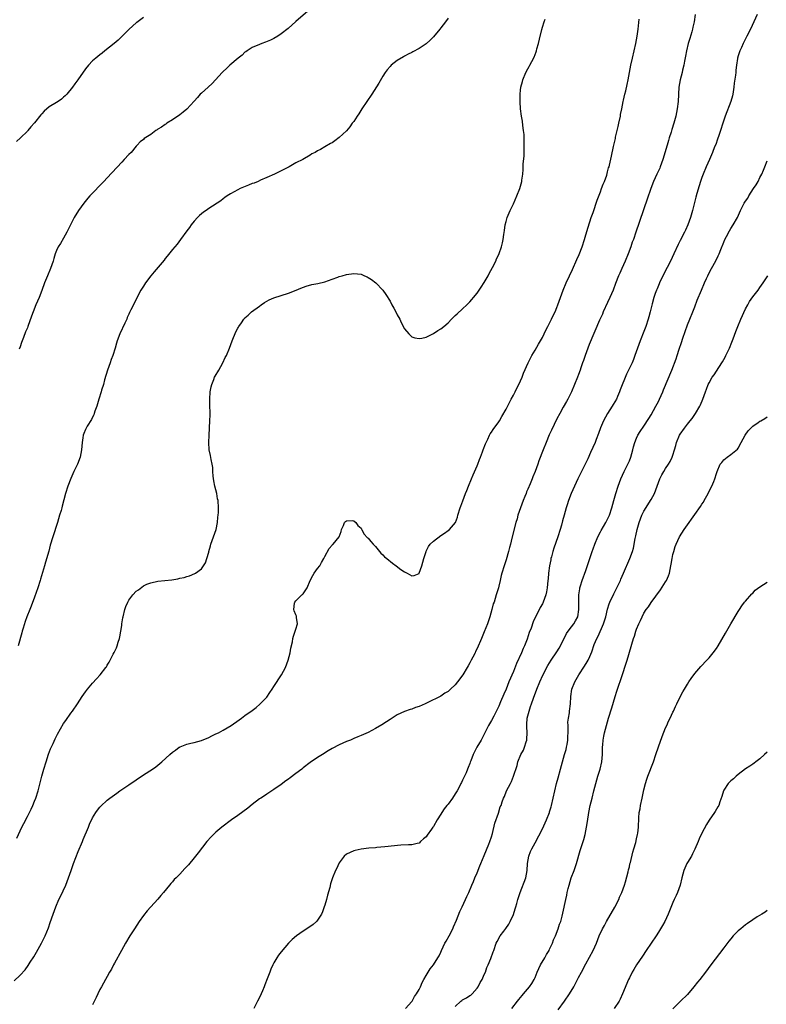
# Model space of a CAD drawing. Units: inches. Extents: x 2604000 to 2607000, y 1491000 to 1494000.
# Drawn here: x 2604415 to 2604621, y 1492580 to 1492852 of the extents above; entities that cross this region are included whole.
import ezdxf

# ---------------------------------------------------------------- set-up
doc = ezdxf.new("R2010")
doc.units = ezdxf.units.IN
doc.header["$MEASUREMENT"] = 0
doc.layers.add('LD26041491_10ft', color=101, linetype='Continuous')

msp = doc.modelspace()

# ---------------------------------------------------------------- linework, layer by layer
at = {"layer": 'LD26041491_10ft'}
for points, elevation in [([(2604495, 1492854.51), (2604491, 1492851.08), (2604488.87, 1492849.12), (2604487, 1492847.63), (2604486.08, 1492847), (2604485, 1492846.37), (2604484.07, 1492845.93), (2604482.66, 1492845.34), (2604481.67, 1492845), (2604481, 1492844.76), (2604479, 1492843.88), (2604477.59, 1492843), (2604477.26, 1492842.74), (2604477, 1492842.58), (2604476.19, 1492841.81), (2604475.16, 1492841), (2604472.82, 1492839), (2604471.86, 1492838.14), (2604471, 1492837.33), (2604470.68, 1492837), (2604468.89, 1492835), (2604467.98, 1492834.02), (2604466.86, 1492833), (2604465, 1492831.36), (2604464.64, 1492831), (2604463.87, 1492830.13), (2604463, 1492829.09), (2604461, 1492826.92), (2604459.94, 1492826.06), (2604459, 1492825.34), (2604457, 1492823.96), (2604455.47, 1492823), (2604455.19, 1492822.81), (2604455, 1492822.66), (2604453.97, 1492821.97), (2604453, 1492821.35), (2604452.77, 1492821.23), (2604452.43, 1492821), (2604451, 1492819.94), (2604449.22, 1492818.78), (2604449, 1492818.58), (2604448.11, 1492817.89), (2604447.29, 1492817), (2604447, 1492816.74), (2604445.63, 1492815), (2604445, 1492814.42), (2604443.72, 1492813), (2604443, 1492812.31), (2604439, 1492807.97), (2604438.08, 1492807), (2604434.22, 1492803), (2604433.65, 1492802.35), (2604432.52, 1492801), (2604431.13, 1492799), (2604429.93, 1492797), (2604429, 1492795.24), (2604427.92, 1492793), (2604427, 1492791.33), (2604426.1, 1492789.9), (2604425.46, 1492789), (2604425, 1492787.98), (2604424.62, 1492787), (2604424.26, 1492785.74), (2604424.09, 1492785), (2604423.38, 1492783), (2604422.53, 1492781), (2604421.74, 1492779), (2604421, 1492776.95), (2604420.23, 1492775), (2604419.37, 1492773), (2604418.58, 1492771), (2604418.18, 1492769.82), (2604417.14, 1492767), (2604417, 1492766.64), (2604416.49, 1492765.51), (2604415.93, 1492763.93), (2604415.4, 1492762.6), (2604415, 1492761.42), (2604414.75, 1492760.75)], 9770), ([(2604413.36, 1492586.64), (2604415, 1492588.18), (2604416.36, 1492589.64), (2604417.18, 1492590.82), (2604417.8, 1492591.8), (2604418.76, 1492593.24), (2604419.52, 1492594.48), (2604420.91, 1492597), (2604421.9, 1492599), (2604422.81, 1492601.19), (2604423.32, 1492602.68), (2604424.08, 1492605), (2604424.81, 1492607), (2604425.7, 1492609), (2604426.13, 1492609.87), (2604427.59, 1492613), (2604428.01, 1492613.99), (2604428.38, 1492615), (2604429.05, 1492617), (2604429.75, 1492619), (2604431, 1492622.24), (2604432.17, 1492625), (2604432.4, 1492625.6), (2604433.84, 1492629), (2604434.17, 1492629.83), (2604435, 1492631.56), (2604435.9, 1492633), (2604436.35, 1492633.65), (2604437, 1492634.48), (2604437.25, 1492634.75), (2604439, 1492636.4), (2604439.73, 1492637), (2604441.62, 1492638.38), (2604442.53, 1492639), (2604445, 1492640.62), (2604449, 1492643.38), (2604451.49, 1492645), (2604452.38, 1492645.62), (2604453, 1492646.09), (2604454.11, 1492647), (2604456.26, 1492649), (2604457, 1492649.66), (2604457.8, 1492650.2), (2604458.87, 1492651), (2604459, 1492651.08), (2604459.14, 1492651.14), (2604461, 1492651.82), (2604462.1, 1492652.1), (2604463, 1492652.29), (2604465, 1492652.86), (2604467, 1492653.72), (2604467.84, 1492654.16), (2604469, 1492654.67), (2604469.66, 1492655), (2604471, 1492655.71), (2604473.18, 1492657), (2604475.41, 1492658.59), (2604476.03, 1492659), (2604477, 1492659.72), (2604479, 1492661.16), (2604480.04, 1492661.96), (2604481.14, 1492662.86), (2604483, 1492664.86), (2604483.88, 1492666.12), (2604484.47, 1492667), (2604485, 1492667.74), (2604487.07, 1492671), (2604488.15, 1492673), (2604488.92, 1492675), (2604489.46, 1492677), (2604489.67, 1492678.33), (2604490.09, 1492680.09), (2604490.22, 1492681), (2604490.36, 1492681.64), (2604490.86, 1492683), (2604491, 1492683.54), (2604491.46, 1492685), (2604491.2, 1492686.8), (2604491.22, 1492687), (2604491.18, 1492687.18), (2604491, 1492687.47), (2604490.6, 1492688.6), (2604490.5, 1492689), (2604490.69, 1492690.69), (2604490.76, 1492691), (2604491, 1492691.36), (2604492.71, 1492693), (2604492.87, 1492693.13), (2604493, 1492693.29), (2604494.16, 1492695), (2604495.02, 1492697), (2604495.67, 1492698.33), (2604496.11, 1492699), (2604497, 1492700.27), (2604497.63, 1492701), (2604498.1, 1492701.9), (2604498.77, 1492703), (2604499, 1492703.59), (2604500.17, 1492705.83), (2604501, 1492706.75), (2604501.13, 1492706.87), (2604501.29, 1492707), (2604502.98, 1492709), (2604503.5, 1492710.5), (2604503.64, 1492711), (2604504.16, 1492712.16), (2604504.48, 1492713), (2604504.73, 1492713.27), (2604505, 1492713.41), (2604506.52, 1492713.48), (2604507, 1492713.45), (2604507.6, 1492713), (2604508.16, 1492712.16), (2604509, 1492711.38), (2604509.13, 1492711.13), (2604509.21, 1492711), (2604509.81, 1492709.81), (2604510.77, 1492708.77), (2604511, 1492708.62), (2604511.7, 1492707.7), (2604512.36, 1492707), (2604513, 1492706.34), (2604514.49, 1492704.49), (2604515, 1492704.03), (2604515.49, 1492703.49), (2604516.07, 1492703), (2604517.71, 1492701.71), (2604518.71, 1492701), (2604520.02, 1492700.02), (2604521, 1492699.35), (2604521.69, 1492699), (2604523, 1492698.27), (2604523.63, 1492698.37), (2604525, 1492698.95), (2604525.02, 1492698.98), (2604525.8, 1492701), (2604526, 1492702), (2604526.32, 1492703), (2604526.93, 1492705), (2604527, 1492705.1), (2604527.64, 1492706.36), (2604528.08, 1492707), (2604529, 1492707.85), (2604531, 1492709.38), (2604532, 1492710), (2604533, 1492710.73), (2604533.43, 1492711), (2604535.02, 1492713), (2604535.57, 1492714.43), (2604535.72, 1492715), (2604536.32, 1492717), (2604536.49, 1492717.51), (2604537.03, 1492718.97), (2604537.85, 1492721), (2604538.17, 1492721.83), (2604538.66, 1492723), (2604539.43, 1492725), (2604539.89, 1492726.11), (2604541, 1492728.57), (2604541.17, 1492729), (2604541.64, 1492730.36), (2604541.91, 1492731), (2604542.48, 1492732.48), (2604542.66, 1492733), (2604543.32, 1492734.68), (2604543.47, 1492735), (2604543.94, 1492735.94), (2604544.44, 1492737), (2604544.63, 1492737.37), (2604545, 1492737.87), (2604545.44, 1492738.56), (2604547, 1492740.7), (2604547.19, 1492741), (2604547.86, 1492742.14), (2604549, 1492744.22), (2604549.91, 1492746.09), (2604550.4, 1492747), (2604551, 1492748.06), (2604551.48, 1492749), (2604551.98, 1492750.02), (2604552.51, 1492751), (2604553, 1492752.05), (2604553.41, 1492753), (2604553.84, 1492754.16), (2604555.11, 1492757), (2604555.71, 1492758.29), (2604556.11, 1492759), (2604557, 1492760.48), (2604557.9, 1492762.1), (2604558.45, 1492763), (2604559, 1492763.98), (2604559.53, 1492765), (2604559.98, 1492766.02), (2604560.54, 1492767), (2604561.56, 1492769), (2604561.99, 1492770.01), (2604562.5, 1492771), (2604563, 1492772.23), (2604563.3, 1492773), (2604564.7, 1492777), (2604565.52, 1492779), (2604566.45, 1492781), (2604567.28, 1492782.72), (2604568.54, 1492785.46), (2604569.14, 1492786.86), (2604569.96, 1492789), (2604570.63, 1492791), (2604571, 1492792.23), (2604571.6, 1492794.4), (2604572.46, 1492797), (2604573, 1492798.46), (2604574.14, 1492801.86), (2604575, 1492804.08), (2604575.34, 1492805), (2604575.74, 1492806.26), (2604576.1, 1492807), (2604576.75, 1492808.75), (2604577, 1492809.61), (2604577.28, 1492810.72), (2604577.38, 1492811), (2604577.51, 1492811.51), (2604578.06, 1492813.94), (2604578.65, 1492816.65), (2604579.16, 1492818.84), (2604579.2, 1492819.2), (2604579.61, 1492821), (2604579.89, 1492822.11), (2604580.07, 1492823), (2604580.52, 1492825), (2604580.59, 1492825.41), (2604580.94, 1492827), (2604581.3, 1492829), (2604581.41, 1492829.41), (2604581.72, 1492831), (2604581.99, 1492831.99), (2604582.34, 1492833.66), (2604582.64, 1492835), (2604583.39, 1492839), (2604583.84, 1492841), (2604584.32, 1492843), (2604584.76, 1492845), (2604585.12, 1492847), (2604585.4, 1492849), (2604585.74, 1492851.74)], 9800), ([(2604449, 1492852.16), (2604447.16, 1492850.84), (2604447, 1492850.72), (2604445.09, 1492849), (2604443.07, 1492846.93), (2604442.05, 1492845.95), (2604440.96, 1492845.04), (2604438.36, 1492843), (2604437.62, 1492842.38), (2604437, 1492841.92), (2604435.87, 1492841), (2604435, 1492840.25), (2604433.82, 1492839), (2604433, 1492837.99), (2604430.87, 1492835), (2604430.11, 1492833.89), (2604429.46, 1492833), (2604427.89, 1492831), (2604427.45, 1492830.55), (2604427, 1492830.18), (2604426.37, 1492829.63), (2604425.46, 1492829), (2604425, 1492828.77), (2604423, 1492827.54), (2604421.65, 1492826.35), (2604421, 1492825.6), (2604420.69, 1492825.31), (2604419, 1492823.14), (2604417.97, 1492822.03), (2604417.13, 1492821), (2604417, 1492820.82), (2604415.06, 1492819), (2604414.03, 1492817.97)], 9760), ([(2604414.08, 1492625.92), (2604415.49, 1492629), (2604415.98, 1492630.02), (2604417, 1492631.9), (2604418.05, 1492633.95), (2604418.54, 1492635), (2604419, 1492636.13), (2604419.32, 1492637), (2604419.94, 1492639), (2604421, 1492643), (2604421.56, 1492645), (2604422.17, 1492647), (2604422.86, 1492649.14), (2604423.4, 1492650.6), (2604424.09, 1492652.09), (2604424.65, 1492653.35), (2604425, 1492654.05), (2604425.34, 1492654.66), (2604427, 1492657.54), (2604427.59, 1492658.41), (2604429, 1492660.43), (2604429.43, 1492661), (2604430.79, 1492663), (2604432.1, 1492665), (2604433, 1492666.29), (2604433.55, 1492667), (2604435, 1492668.71), (2604436.1, 1492669.9), (2604437.08, 1492671), (2604438.64, 1492673), (2604438.78, 1492673.22), (2604439, 1492673.61), (2604439.53, 1492674.47), (2604439.82, 1492675), (2604440.7, 1492676.7), (2604440.91, 1492677.09), (2604441.56, 1492678.44), (2604441.75, 1492679), (2604442.01, 1492680.01), (2604442.37, 1492681), (2604442.52, 1492681.48), (2604443, 1492684.53), (2604443.06, 1492685), (2604443.34, 1492686.66), (2604443.39, 1492687), (2604443.88, 1492689), (2604444.17, 1492689.83), (2604444.67, 1492691), (2604445, 1492691.6), (2604446.12, 1492693), (2604447, 1492694), (2604447.62, 1492694.38), (2604449, 1492695.5), (2604449.93, 1492695.93), (2604451, 1492696.36), (2604453, 1492696.75), (2604456.8, 1492697.2), (2604458.53, 1492697.47), (2604459, 1492697.58), (2604460.19, 1492697.81), (2604461, 1492698.08), (2604461.73, 1492698.27), (2604463.13, 1492698.87), (2604463.35, 1492699), (2604465, 1492700.19), (2604465.56, 1492701), (2604466.11, 1492701.89), (2604466.44, 1492703), (2604467, 1492704.76), (2604467.05, 1492705), (2604467.51, 1492706.5), (2604467.63, 1492707), (2604468.36, 1492709), (2604469.01, 1492711), (2604469.38, 1492713), (2604469.54, 1492714.46), (2604469.63, 1492715), (2604469.69, 1492715.69), (2604469.73, 1492717), (2604469.58, 1492719), (2604469.46, 1492719.46), (2604469.2, 1492721), (2604468.73, 1492723), (2604468.43, 1492724.43), (2604468.26, 1492725.74), (2604468.15, 1492727), (2604468.1, 1492728.1), (2604467.95, 1492729), (2604467.65, 1492730.35), (2604467.48, 1492731.48), (2604467.17, 1492733), (2604467.04, 1492735.04), (2604467.1, 1492737), (2604467.35, 1492741), (2604467.36, 1492742.64), (2604467.39, 1492743), (2604467.4, 1492743.4), (2604467.33, 1492745), (2604467.29, 1492747), (2604467.41, 1492749), (2604467.67, 1492750.33), (2604467.82, 1492751), (2604468.39, 1492752.39), (2604468.62, 1492753), (2604468.74, 1492753.26), (2604469.76, 1492755), (2604470.89, 1492757), (2604471.58, 1492758.42), (2604471.86, 1492759), (2604472.72, 1492761), (2604473.5, 1492763), (2604474.51, 1492765.49), (2604475, 1492766.49), (2604475.17, 1492766.83), (2604475.28, 1492767), (2604476.02, 1492768.02), (2604476.7, 1492769), (2604476.83, 1492769.17), (2604477, 1492769.34), (2604477.85, 1492770.15), (2604478.83, 1492771), (2604481, 1492772.63), (2604481.51, 1492773), (2604482.42, 1492773.58), (2604483.69, 1492774.31), (2604485, 1492774.9), (2604487, 1492775.58), (2604489, 1492776.22), (2604491.12, 1492777), (2604492.43, 1492777.57), (2604493.89, 1492778.11), (2604495.47, 1492778.53), (2604497.12, 1492778.88), (2604499, 1492779.35), (2604501, 1492780.01), (2604502.6, 1492780.6), (2604503, 1492780.74), (2604503.81, 1492781), (2604505, 1492781.34), (2604507, 1492781.61), (2604509, 1492781.38), (2604509.94, 1492781), (2604510.66, 1492780.66), (2604511, 1492780.53), (2604511.91, 1492779.91), (2604513.06, 1492779.06), (2604515, 1492776.98), (2604515.81, 1492775.81), (2604517, 1492773.94), (2604517.53, 1492773), (2604518.04, 1492772.04), (2604518.63, 1492771), (2604519, 1492770.23), (2604519.66, 1492769), (2604520.08, 1492768.08), (2604521, 1492766.35), (2604522.15, 1492765), (2604522.56, 1492764.56), (2604523, 1492764.18), (2604523.88, 1492763.88), (2604525, 1492763.67), (2604525.81, 1492763.81), (2604527, 1492764.09), (2604529, 1492765.06), (2604530.15, 1492765.85), (2604531, 1492766.33), (2604531.83, 1492767), (2604533, 1492767.99), (2604533.98, 1492769), (2604534.47, 1492769.53), (2604535, 1492769.99), (2604535.48, 1492770.51), (2604537, 1492771.89), (2604538.15, 1492773), (2604538.59, 1492773.41), (2604539, 1492773.81), (2604539.57, 1492774.43), (2604540.02, 1492775), (2604541, 1492776.15), (2604541.58, 1492777), (2604542.17, 1492777.83), (2604543, 1492779.16), (2604544.04, 1492781), (2604544.36, 1492781.64), (2604545.23, 1492783.23), (2604546.13, 1492785), (2604546.39, 1492785.61), (2604547.08, 1492787), (2604547.13, 1492787.13), (2604547.77, 1492789), (2604547.97, 1492790.03), (2604548.18, 1492791), (2604548.4, 1492792.4), (2604548.52, 1492793.48), (2604548.78, 1492795), (2604549, 1492795.92), (2604549.28, 1492797), (2604550.1, 1492799), (2604551, 1492800.84), (2604551.99, 1492803), (2604552.78, 1492805), (2604553.32, 1492807), (2604553.36, 1492807.36), (2604553.6, 1492809), (2604553.75, 1492810.25), (2604553.75, 1492811), (2604553.73, 1492811.73), (2604553.97, 1492814.03), (2604553.95, 1492815), (2604553.94, 1492815.94), (2604553.98, 1492817), (2604553.94, 1492818.06), (2604553.95, 1492819.95), (2604553.83, 1492821), (2604553.62, 1492822.38), (2604553.57, 1492823.57), (2604553.29, 1492825), (2604553, 1492827), (2604552.9, 1492828.9), (2604552.87, 1492829.13), (2604552.9, 1492831), (2604553, 1492832.13), (2604553.11, 1492833), (2604553.49, 1492834.51), (2604553.65, 1492835), (2604554.47, 1492837), (2604555, 1492838.02), (2604555.35, 1492838.65), (2604555.51, 1492839), (2604556.06, 1492840.06), (2604556.73, 1492841.27), (2604557.3, 1492842.7), (2604557.4, 1492843), (2604557.52, 1492843.52), (2604557.96, 1492845), (2604558.22, 1492846.22), (2604558.82, 1492848.82), (2604559, 1492849.48), (2604559.46, 1492851), (2604559.73, 1492851.73)], 9790), ([(2604533, 1492852), (2604532.26, 1492851), (2604531, 1492849.37), (2604530.69, 1492849), (2604529, 1492846.87), (2604528.06, 1492845.94), (2604527, 1492844.95), (2604525, 1492843.63), (2604523.31, 1492842.69), (2604523, 1492842.5), (2604521.98, 1492842.02), (2604521, 1492841.47), (2604520.67, 1492841.33), (2604519, 1492840.34), (2604517.34, 1492839), (2604517, 1492838.67), (2604516.24, 1492837.76), (2604515.7, 1492837), (2604515, 1492835.98), (2604513.92, 1492834.08), (2604512.01, 1492831), (2604509.26, 1492827), (2604508.36, 1492825.64), (2604507.91, 1492825), (2604507, 1492823.54), (2604506.56, 1492823), (2604505.94, 1492822.06), (2604505, 1492820.95), (2604503, 1492819.05), (2604501.79, 1492818.21), (2604501, 1492817.6), (2604500.59, 1492817.41), (2604499, 1492816.48), (2604497.81, 1492815.81), (2604497, 1492815.43), (2604496.34, 1492815), (2604495.45, 1492814.55), (2604495, 1492814.25), (2604492.98, 1492813.02), (2604491, 1492812.1), (2604489.18, 1492811), (2604487.76, 1492810.24), (2604485.1, 1492809), (2604483, 1492808.08), (2604481.3, 1492807.3), (2604480.68, 1492807), (2604479.49, 1492806.51), (2604479, 1492806.37), (2604477.96, 1492805.96), (2604476.59, 1492805.41), (2604475.68, 1492805), (2604475, 1492804.66), (2604473, 1492803.58), (2604472.08, 1492803), (2604471.48, 1492802.52), (2604471, 1492802.22), (2604470.33, 1492801.67), (2604467, 1492799.51), (2604466.3, 1492799), (2604465.53, 1492798.47), (2604465, 1492798.03), (2604464.44, 1492797.56), (2604463.91, 1492797), (2604463, 1492796), (2604462.16, 1492795), (2604461.67, 1492794.33), (2604461, 1492793.38), (2604459.25, 1492791), (2604458.27, 1492789.73), (2604457, 1492788.2), (2604455.59, 1492786.41), (2604455, 1492785.72), (2604454.69, 1492785.31), (2604451.96, 1492782.04), (2604451, 1492780.95), (2604449.55, 1492779), (2604449, 1492778.13), (2604448.32, 1492777), (2604447.49, 1492775.49), (2604446.23, 1492773), (2604445.55, 1492771.55), (2604445.18, 1492770.82), (2604445, 1492770.39), (2604444.55, 1492769.45), (2604444.38, 1492769), (2604443.87, 1492767.87), (2604442.53, 1492765), (2604441.8, 1492763), (2604441.61, 1492762.39), (2604441.23, 1492761), (2604440.6, 1492759), (2604440.14, 1492757.86), (2604439.85, 1492757), (2604439.11, 1492755), (2604438.28, 1492752.28), (2604437.95, 1492751), (2604437.44, 1492749.44), (2604437.32, 1492749), (2604436.69, 1492747), (2604436.34, 1492745.66), (2604436.12, 1492745), (2604435.63, 1492743.63), (2604435.44, 1492743), (2604435.33, 1492742.67), (2604435, 1492742.04), (2604434.67, 1492741.33), (2604433.5, 1492739.5), (2604433.2, 1492739), (2604433, 1492738.6), (2604432.53, 1492737.47), (2604432.37, 1492737), (2604432.29, 1492736.29), (2604432.07, 1492735), (2604431.99, 1492734.01), (2604431.92, 1492733), (2604431.55, 1492731), (2604430.78, 1492729), (2604429.82, 1492727), (2604428.95, 1492725.05), (2604428.18, 1492723), (2604427.51, 1492721), (2604426.57, 1492717.43), (2604426.47, 1492717), (2604426.28, 1492716.28), (2604425.9, 1492715), (2604425.28, 1492713), (2604424, 1492709), (2604423.32, 1492706.68), (2604422.91, 1492705.09), (2604422, 1492702), (2604421.69, 1492701), (2604421.2, 1492699.2), (2604420.65, 1492697.35), (2604420.56, 1492697), (2604419.9, 1492695), (2604419, 1492692.39), (2604418.06, 1492689.94), (2604417.64, 1492689), (2604416.83, 1492687), (2604416.36, 1492685.64), (2604415.85, 1492683.85), (2604415.59, 1492683), (2604415.44, 1492682.56), (2604414.44, 1492679)], 9780), ([(2604601.16, 1492853), (2604600.85, 1492851), (2604600.48, 1492849.52), (2604600.4, 1492849), (2604600.2, 1492848.2), (2604599.62, 1492846.38), (2604599.22, 1492845), (2604598.73, 1492843), (2604598.48, 1492841.52), (2604598.18, 1492840.18), (2604598, 1492839), (2604597.66, 1492837.66), (2604597.51, 1492837), (2604596.98, 1492835), (2604596.67, 1492833), (2604596.43, 1492829), (2604596.18, 1492827), (2604596, 1492826), (2604595.8, 1492825), (2604595.28, 1492823), (2604594.72, 1492821.28), (2604594.52, 1492820.52), (2604594.01, 1492819), (2604593.74, 1492818.26), (2604593.4, 1492817), (2604592.21, 1492813), (2604591.51, 1492811), (2604591.36, 1492810.64), (2604590.58, 1492809), (2604589.66, 1492807), (2604588.92, 1492805.08), (2604587.87, 1492802.13), (2604587, 1492799.4), (2604585.68, 1492795.68), (2604584.8, 1492793), (2604584.1, 1492791), (2604583.79, 1492790.21), (2604583.38, 1492789), (2604582.64, 1492787), (2604581.79, 1492785), (2604580.87, 1492783), (2604580.33, 1492781.67), (2604580.01, 1492781), (2604579.17, 1492778.83), (2604578.5, 1492777), (2604577.65, 1492775), (2604577, 1492773.61), (2604575.8, 1492771), (2604575.57, 1492770.43), (2604574.78, 1492768.78), (2604571.93, 1492762.07), (2604571.5, 1492761), (2604570.76, 1492759), (2604570.35, 1492757.65), (2604570.1, 1492757), (2604569.64, 1492755.64), (2604569.44, 1492755), (2604569, 1492753.78), (2604568.71, 1492753), (2604567.89, 1492751), (2604567.02, 1492749), (2604566.03, 1492747), (2604565.69, 1492746.31), (2604564.77, 1492744.76), (2604563.78, 1492743), (2604563, 1492741.53), (2604561.54, 1492738.46), (2604560.91, 1492737.09), (2604560.02, 1492735), (2604559.22, 1492733), (2604558.04, 1492729.96), (2604557.71, 1492729), (2604556.98, 1492727), (2604556.4, 1492725.6), (2604556.19, 1492725), (2604555.65, 1492723.65), (2604555.37, 1492723), (2604555.24, 1492722.76), (2604555, 1492722.17), (2604554.62, 1492721.38), (2604554.5, 1492721), (2604554.17, 1492720.17), (2604553.67, 1492719), (2604552.94, 1492717), (2604552.27, 1492715), (2604552.01, 1492713.99), (2604551.73, 1492713), (2604550.62, 1492708.62), (2604550.19, 1492707), (2604549.92, 1492706.08), (2604549.66, 1492705), (2604549, 1492702.67), (2604548.45, 1492701), (2604547.84, 1492699), (2604547.68, 1492698.32), (2604547.34, 1492697), (2604547, 1492695.44), (2604546.88, 1492695), (2604546.43, 1492693.57), (2604546.3, 1492693), (2604546.02, 1492692.02), (2604545.67, 1492691), (2604545.48, 1492690.52), (2604545.09, 1492689), (2604544.49, 1492687), (2604544.11, 1492685.89), (2604543.83, 1492685), (2604543, 1492682.82), (2604542.18, 1492681), (2604541, 1492678.2), (2604540.61, 1492677.4), (2604540.43, 1492677), (2604539.87, 1492675.87), (2604539.41, 1492675), (2604539, 1492674.26), (2604538.52, 1492673.48), (2604538.28, 1492673), (2604537.07, 1492671), (2604535.6, 1492669), (2604535, 1492668.24), (2604533.7, 1492667), (2604533, 1492666.39), (2604532.12, 1492665.88), (2604531, 1492665.11), (2604527.22, 1492663.22), (2604526.66, 1492663), (2604525, 1492662.28), (2604523.99, 1492662.01), (2604523, 1492661.55), (2604522.57, 1492661.43), (2604521, 1492660.85), (2604519, 1492659.92), (2604517, 1492658.69), (2604515.99, 1492658.01), (2604514.78, 1492657.22), (2604513, 1492656.14), (2604511, 1492655.05), (2604509, 1492654.21), (2604508.16, 1492653.84), (2604507, 1492653.38), (2604506.14, 1492653), (2604505, 1492652.56), (2604503, 1492651.71), (2604501, 1492650.67), (2604499.95, 1492650.05), (2604498.36, 1492649), (2604497, 1492648.2), (2604495, 1492646.85), (2604493, 1492645.3), (2604492.64, 1492645), (2604491, 1492643.75), (2604489.43, 1492642.57), (2604489, 1492642.23), (2604488.28, 1492641.72), (2604487, 1492640.75), (2604485, 1492639.36), (2604484.44, 1492639), (2604483.58, 1492638.42), (2604483, 1492638.06), (2604482.36, 1492637.64), (2604481.34, 1492637), (2604481, 1492636.76), (2604479, 1492635.2), (2604477.77, 1492634.23), (2604475, 1492632.19), (2604473.31, 1492631), (2604470.61, 1492629), (2604469, 1492627.63), (2604468.31, 1492627), (2604467.66, 1492626.34), (2604466.48, 1492625), (2604464.06, 1492621.94), (2604463, 1492620.53), (2604461.39, 1492618.61), (2604461, 1492618.13), (2604460.43, 1492617.57), (2604459, 1492616.03), (2604458.02, 1492615), (2604457.49, 1492614.51), (2604457, 1492613.93), (2604456.54, 1492613.46), (2604456.21, 1492613), (2604454.56, 1492611), (2604453.84, 1492610.16), (2604453, 1492609.12), (2604450.04, 1492605.96), (2604449, 1492604.61), (2604447.86, 1492603), (2604446.54, 1492601), (2604445.23, 1492599), (2604444.01, 1492597), (2604442.91, 1492595), (2604441, 1492591.46), (2604440.75, 1492591), (2604440.18, 1492589.82), (2604439.67, 1492589), (2604439, 1492587.82), (2604438.52, 1492587), (2604438.02, 1492585.98), (2604437.4, 1492585), (2604437, 1492584.2), (2604436.44, 1492583), (2604436.01, 1492581.99), (2604435, 1492580.02)], 9810), ([(2604618.25, 1492853), (2604616.38, 1492849), (2604615.41, 1492847), (2604614.4, 1492845), (2604613.89, 1492843.89), (2604613.46, 1492843), (2604613.32, 1492842.68), (2604613, 1492841.58), (2604612.85, 1492841), (2604612.84, 1492840.84), (2604612.54, 1492839), (2604612.35, 1492837.65), (2604612.33, 1492837), (2604612.28, 1492836.28), (2604611.91, 1492834.09), (2604611.8, 1492833), (2604611.48, 1492831), (2604611.4, 1492830.6), (2604610.95, 1492829), (2604609.4, 1492825), (2604608.75, 1492823), (2604608.14, 1492821), (2604607.68, 1492819.68), (2604607.34, 1492818.66), (2604606.79, 1492817.21), (2604606.5, 1492816.5), (2604605.91, 1492815), (2604605.05, 1492813.05), (2604604.18, 1492811), (2604603.36, 1492809), (2604603, 1492808.03), (2604602.65, 1492807), (2604602.25, 1492805.75), (2604601.64, 1492803.64), (2604601.33, 1492802.67), (2604600.39, 1492799), (2604599.85, 1492797), (2604599.13, 1492795), (2604598.43, 1492793.57), (2604598.18, 1492793), (2604597, 1492790.73), (2604596.43, 1492789.57), (2604595.24, 1492787), (2604594.29, 1492785), (2604592.53, 1492781.47), (2604591.34, 1492779), (2604591.25, 1492778.75), (2604590.65, 1492777.35), (2604590.46, 1492777), (2604590.08, 1492776.08), (2604589.72, 1492775), (2604589.27, 1492773.27), (2604588.77, 1492771), (2604588.35, 1492769.65), (2604588.2, 1492769), (2604587.51, 1492767), (2604587, 1492765.65), (2604585.95, 1492763), (2604585.22, 1492761), (2604584.54, 1492759), (2604584.09, 1492757.91), (2604583.74, 1492757), (2604582.77, 1492755), (2604582.17, 1492753.83), (2604580.47, 1492749.53), (2604580.28, 1492749), (2604579.74, 1492747.74), (2604579.41, 1492747), (2604578.51, 1492745.49), (2604578.26, 1492745), (2604576.93, 1492743), (2604575.84, 1492741), (2604575.05, 1492739.06), (2604574.52, 1492737.47), (2604573.84, 1492735.85), (2604573.52, 1492735), (2604572.28, 1492732.28), (2604571.5, 1492730.5), (2604571, 1492729.44), (2604569.79, 1492727), (2604569.53, 1492726.47), (2604568.78, 1492725), (2604567.83, 1492723), (2604566.96, 1492721), (2604566.17, 1492719), (2604565.81, 1492717.81), (2604565.53, 1492717), (2604565, 1492715.01), (2604564.55, 1492713.45), (2604564.24, 1492712.24), (2604563.88, 1492711), (2604563.24, 1492709), (2604562.14, 1492705.86), (2604561.89, 1492705), (2604561.52, 1492703.52), (2604561.37, 1492703), (2604561.3, 1492702.7), (2604560.98, 1492700.98), (2604560.69, 1492699), (2604560.56, 1492697.44), (2604560.51, 1492697), (2604560.34, 1492695), (2604560.11, 1492693.89), (2604559.94, 1492693), (2604559.2, 1492691), (2604559, 1492690.59), (2604558.44, 1492689.56), (2604556.46, 1492685.54), (2604555.88, 1492683.88), (2604555.38, 1492682.62), (2604554.81, 1492680.81), (2604554.12, 1492679), (2604553.75, 1492678.25), (2604553.23, 1492677), (2604551.91, 1492674.09), (2604551, 1492671.86), (2604549.8, 1492669), (2604549, 1492667), (2604548.37, 1492665.63), (2604547.49, 1492663.49), (2604547, 1492662.34), (2604545.61, 1492659.61), (2604545, 1492658.37), (2604544.17, 1492657), (2604543.17, 1492655), (2604543, 1492654.63), (2604542.11, 1492653), (2604540.97, 1492651), (2604540.28, 1492649.72), (2604539.94, 1492649), (2604539.3, 1492647.3), (2604539.12, 1492646.88), (2604539, 1492646.53), (2604538.53, 1492645.47), (2604538.39, 1492645), (2604537.97, 1492643.97), (2604537.5, 1492643), (2604537.32, 1492642.68), (2604537, 1492641.94), (2604536.66, 1492641.34), (2604536.53, 1492641), (2604536.05, 1492640.05), (2604535.48, 1492639), (2604535, 1492638.16), (2604534.18, 1492637), (2604533, 1492635.35), (2604532.7, 1492635), (2604531.96, 1492634.04), (2604531.27, 1492633), (2604531, 1492632.53), (2604529.97, 1492631), (2604529, 1492629.2), (2604528.83, 1492629), (2604528.47, 1492628.47), (2604527.24, 1492626.76), (2604527, 1492626.28), (2604526.23, 1492625.77), (2604525.41, 1492625), (2604525, 1492624.59), (2604524.45, 1492624.45), (2604523, 1492624.12), (2604522.11, 1492624.11), (2604520, 1492624), (2604515.6, 1492623.6), (2604513.39, 1492623.39), (2604513, 1492623.33), (2604511.16, 1492623.16), (2604509, 1492622.91), (2604507.42, 1492622.58), (2604507, 1492622.48), (2604505.97, 1492622.03), (2604505, 1492621.53), (2604504.35, 1492621), (2604503, 1492619.16), (2604502.9, 1492619), (2604502.33, 1492617.67), (2604501.97, 1492617), (2604501.16, 1492615), (2604500.62, 1492613.38), (2604500.39, 1492612.39), (2604499.78, 1492610.22), (2604499.48, 1492609), (2604499, 1492607.52), (2604498.86, 1492607), (2604498.36, 1492605.63), (2604498.06, 1492605), (2604497, 1492603.38), (2604496.69, 1492603), (2604495.81, 1492602.19), (2604494.65, 1492601.35), (2604493, 1492600.29), (2604491.2, 1492599), (2604490.02, 1492597.98), (2604489, 1492597), (2604487, 1492594.66), (2604486.28, 1492593.72), (2604485.78, 1492593), (2604485, 1492591.62), (2604484.67, 1492591), (2604484.17, 1492589.83), (2604483.84, 1492589), (2604483.14, 1492587.14), (2604482.48, 1492585.52), (2604482.31, 1492585), (2604481.85, 1492583.85), (2604481.47, 1492583), (2604481, 1492582.02), (2604480.49, 1492581), (2604479.41, 1492579)], 9820), ([(2604521.29, 1492579), (2604523, 1492580.92), (2604523.06, 1492581), (2604523.74, 1492582.26), (2604524.33, 1492583), (2604525, 1492584.26), (2604525.37, 1492585), (2604525.87, 1492586.13), (2604526.32, 1492587), (2604527, 1492588.13), (2604527.5, 1492589), (2604528.1, 1492589.9), (2604529, 1492591.03), (2604530.22, 1492593), (2604530.51, 1492593.49), (2604531, 1492594.51), (2604531.2, 1492595), (2604532.14, 1492597), (2604532.44, 1492597.56), (2604533.26, 1492599), (2604534.3, 1492601), (2604534.5, 1492601.5), (2604535.31, 1492603.31), (2604536.28, 1492605.72), (2604536.91, 1492607), (2604537.81, 1492609), (2604538.15, 1492609.85), (2604538.72, 1492611), (2604539.58, 1492613), (2604539.98, 1492614.02), (2604540.42, 1492615), (2604541, 1492616.42), (2604541.72, 1492618.28), (2604542.01, 1492619), (2604543, 1492621.13), (2604544.27, 1492624.27), (2604544.56, 1492625), (2604545, 1492626.34), (2604545.23, 1492627.23), (2604545.89, 1492630.11), (2604546.88, 1492632.88), (2604547.4, 1492634.6), (2604547.6, 1492635), (2604547.95, 1492635.95), (2604548.29, 1492637), (2604548.52, 1492637.48), (2604549.15, 1492639), (2604550.17, 1492641), (2604550.47, 1492641.53), (2604551.02, 1492643), (2604552.01, 1492645.99), (2604552.28, 1492647), (2604553.07, 1492649), (2604553.76, 1492650.24), (2604554.07, 1492651), (2604554.54, 1492652.54), (2604554.71, 1492653), (2604554.74, 1492653.26), (2604554.81, 1492655), (2604554.7, 1492656.7), (2604554.71, 1492657), (2604554.75, 1492657.25), (2604554.85, 1492659), (2604555.33, 1492661), (2604555.77, 1492662.23), (2604556, 1492663), (2604556.57, 1492664.57), (2604557.48, 1492667), (2604558.3, 1492669), (2604559.15, 1492670.85), (2604560.49, 1492673.51), (2604561.39, 1492675), (2604563, 1492677.29), (2604563.64, 1492678.36), (2604563.99, 1492679), (2604565.67, 1492682.33), (2604566.12, 1492683), (2604567, 1492684.2), (2604567.66, 1492685), (2604568.16, 1492685.84), (2604568.77, 1492687), (2604569.1, 1492689), (2604569.07, 1492691), (2604569.07, 1492693), (2604569.3, 1492694.7), (2604569.37, 1492695), (2604569.55, 1492695.55), (2604570, 1492697), (2604571, 1492699.78), (2604571.81, 1492702.19), (2604572.73, 1492705), (2604573, 1492705.74), (2604573.48, 1492707), (2604574.34, 1492709), (2604575, 1492710.35), (2604575.22, 1492710.78), (2604575.83, 1492711.83), (2604576.49, 1492713), (2604577.49, 1492715), (2604578.19, 1492717), (2604578.72, 1492719), (2604579.27, 1492721), (2604579.91, 1492723), (2604580.65, 1492725), (2604581.56, 1492727), (2604582.58, 1492729), (2604583, 1492729.99), (2604583.4, 1492731), (2604583.94, 1492733), (2604584.14, 1492733.86), (2604584.49, 1492735), (2604585, 1492736.2), (2604585.37, 1492737), (2604585.99, 1492738.01), (2604587, 1492739.53), (2604588.37, 1492741.63), (2604589, 1492742.68), (2604590.3, 1492745), (2604591, 1492746.33), (2604591.34, 1492747), (2604592.22, 1492749), (2604592.44, 1492749.56), (2604594.74, 1492755), (2604595.88, 1492758.12), (2604596.15, 1492759), (2604596.73, 1492760.73), (2604597.4, 1492762.6), (2604597.75, 1492763.75), (2604599, 1492767.49), (2604599.64, 1492769), (2604600.46, 1492771), (2604601, 1492772.43), (2604601.73, 1492774.27), (2604602.84, 1492777), (2604603.68, 1492779), (2604604.25, 1492780.25), (2604604.61, 1492781), (2604604.75, 1492781.25), (2604605.68, 1492783), (2604606.87, 1492785.13), (2604607.52, 1492786.48), (2604607.74, 1492787), (2604608.19, 1492788.19), (2604609, 1492790.22), (2604609.35, 1492791), (2604609.76, 1492791.76), (2604610.61, 1492793.39), (2604611, 1492794.05), (2604611.66, 1492795), (2604612.79, 1492797), (2604613.68, 1492799), (2604614.67, 1492801), (2604615, 1492801.5), (2604615.62, 1492802.38), (2604615.97, 1492803), (2604617.26, 1492805), (2604617.93, 1492806.07), (2604618.48, 1492807), (2604619, 1492808.05), (2604619.52, 1492809), (2604619.94, 1492810.06), (2604620.38, 1492811), (2604621, 1492812.64)], 9830), ([(2604535, 1492579.53), (2604536.54, 1492581), (2604536.79, 1492581.21), (2604537, 1492581.34), (2604538.05, 1492581.95), (2604539, 1492582.55), (2604539.29, 1492582.71), (2604539.62, 1492583), (2604541, 1492584.59), (2604541.3, 1492585), (2604541.84, 1492586.16), (2604542.39, 1492587), (2604543, 1492588.36), (2604543.32, 1492589), (2604543.71, 1492590.29), (2604544.07, 1492591), (2604544.77, 1492592.77), (2604545.41, 1492594.59), (2604545.58, 1492595), (2604546.27, 1492597), (2604546.53, 1492597.47), (2604547.33, 1492599), (2604548.35, 1492600.35), (2604548.92, 1492601.08), (2604549.74, 1492602.26), (2604550.11, 1492603), (2604551, 1492604.93), (2604551.49, 1492606.51), (2604551.67, 1492607), (2604551.98, 1492607.98), (2604552.26, 1492609), (2604552.89, 1492611), (2604554.42, 1492615), (2604554.81, 1492617), (2604554.91, 1492619), (2604555.27, 1492621), (2604555.77, 1492622.23), (2604556.12, 1492623), (2604557, 1492624.67), (2604559, 1492628.55), (2604559.78, 1492630.22), (2604560.12, 1492631), (2604560.95, 1492633.05), (2604561, 1492633.19), (2604561.42, 1492634.58), (2604561.53, 1492635), (2604561.99, 1492637), (2604562.42, 1492639), (2604562.93, 1492641), (2604563.39, 1492642.61), (2604564.04, 1492645), (2604564.55, 1492647), (2604565.13, 1492649), (2604565.57, 1492650.43), (2604565.69, 1492651), (2604565.8, 1492651.8), (2604566.02, 1492653), (2604566.12, 1492656.12), (2604566.08, 1492657), (2604566.07, 1492657.93), (2604566.21, 1492659), (2604566.46, 1492660.46), (2604566.51, 1492661), (2604566.75, 1492663), (2604566.85, 1492665), (2604567.13, 1492667), (2604567.92, 1492669), (2604569.09, 1492671), (2604570.66, 1492673.34), (2604571.4, 1492674.6), (2604571.61, 1492675), (2604572.07, 1492676.07), (2604572.65, 1492677.35), (2604573.3, 1492679.3), (2604573.98, 1492681), (2604574.36, 1492681.64), (2604575.86, 1492685), (2604576.46, 1492687), (2604576.94, 1492689.06), (2604577.44, 1492690.56), (2604577.63, 1492691), (2604578.69, 1492693.31), (2604579.54, 1492695), (2604580.51, 1492697), (2604580.65, 1492697.35), (2604581.42, 1492699), (2604583.11, 1492703), (2604583.84, 1492705), (2604584.13, 1492705.87), (2604584.55, 1492708.55), (2604584.74, 1492709.26), (2604585.1, 1492711), (2604585.68, 1492713), (2604586.03, 1492713.97), (2604586.46, 1492715), (2604587, 1492716.06), (2604588.12, 1492717.88), (2604588.86, 1492719), (2604589, 1492719.29), (2604589.96, 1492721), (2604590.68, 1492723), (2604591, 1492723.97), (2604591.4, 1492725), (2604591.93, 1492726.07), (2604592.46, 1492727), (2604593, 1492727.88), (2604593.76, 1492729), (2604594.21, 1492729.79), (2604594.83, 1492731), (2604595, 1492731.49), (2604595.47, 1492733), (2604595.82, 1492734.18), (2604596.01, 1492735), (2604596.82, 1492737), (2604597, 1492737.31), (2604598.18, 1492739), (2604599, 1492740.04), (2604599.8, 1492741), (2604600.32, 1492741.68), (2604601.25, 1492743), (2604602.39, 1492745), (2604602.58, 1492745.42), (2604603.23, 1492747), (2604603.97, 1492749), (2604604.27, 1492749.73), (2604604.76, 1492751), (2604605, 1492751.5), (2604605.85, 1492753), (2604606.33, 1492753.67), (2604607, 1492754.72), (2604608.53, 1492757), (2604608.71, 1492757.29), (2604609, 1492757.86), (2604609.42, 1492758.58), (2604609.63, 1492759), (2604610.56, 1492761), (2604611.28, 1492762.72), (2604611.58, 1492763.58), (2604612.37, 1492765.63), (2604612.89, 1492767), (2604613.74, 1492769), (2604615, 1492771.82), (2604615.62, 1492773), (2604616.12, 1492773.88), (2604617, 1492775.2), (2604618.51, 1492777), (2604619, 1492777.72), (2604619.92, 1492779), (2604621.14, 1492781)], 9840), ([(2604550.58, 1492579), (2604552.16, 1492581), (2604552.52, 1492581.48), (2604553, 1492582.01), (2604553.44, 1492582.56), (2604553.84, 1492583), (2604555.47, 1492585), (2604556.07, 1492585.93), (2604556.73, 1492587), (2604557, 1492587.53), (2604557.6, 1492589), (2604558.49, 1492591), (2604559.64, 1492593), (2604560.11, 1492593.89), (2604560.84, 1492595), (2604561, 1492595.31), (2604561.78, 1492597), (2604562.09, 1492597.91), (2604562.6, 1492599), (2604563.38, 1492601), (2604563.75, 1492602.25), (2604564.07, 1492603), (2604564.49, 1492604.49), (2604564.68, 1492605.32), (2604565.43, 1492609), (2604565.74, 1492610.26), (2604565.85, 1492611), (2604566.09, 1492612.09), (2604566.35, 1492613), (2604566.99, 1492615), (2604567.78, 1492617), (2604568.43, 1492619), (2604569.47, 1492622.53), (2604570.4, 1492625.6), (2604570.76, 1492627), (2604571.18, 1492629), (2604571.45, 1492630.55), (2604571.83, 1492633), (2604572.21, 1492635), (2604572.7, 1492637), (2604573.23, 1492639), (2604573.74, 1492641), (2604574.3, 1492643), (2604574.93, 1492645), (2604575.42, 1492647), (2604575.6, 1492649), (2604575.6, 1492650.4), (2604575.63, 1492651), (2604575.72, 1492651.72), (2604575.78, 1492653), (2604575.95, 1492654.05), (2604576.16, 1492655), (2604576.68, 1492657), (2604577.25, 1492659), (2604578.15, 1492661.85), (2604579.08, 1492665), (2604579.57, 1492666.43), (2604580.09, 1492668.09), (2604580.58, 1492669.42), (2604581.06, 1492671.06), (2604582.05, 1492673.95), (2604582.4, 1492675), (2604584.15, 1492681), (2604584.37, 1492681.63), (2604584.81, 1492683), (2604585, 1492683.53), (2604585.61, 1492685), (2604586.06, 1492685.94), (2604586.5, 1492687), (2604587, 1492687.97), (2604587.65, 1492689), (2604588.24, 1492689.76), (2604589, 1492690.91), (2604591.62, 1492694.38), (2604593, 1492696.62), (2604593.22, 1492697), (2604593.76, 1492698.24), (2604594.03, 1492699), (2604594.46, 1492701), (2604594.51, 1492701.49), (2604594.77, 1492703), (2604595, 1492704.11), (2604595.22, 1492705), (2604595.65, 1492706.35), (2604595.92, 1492707), (2604596.86, 1492709), (2604598.09, 1492711), (2604599, 1492712.36), (2604599.46, 1492713), (2604600.14, 1492713.86), (2604601, 1492715.19), (2604602.63, 1492717.37), (2604603, 1492718.02), (2604603.41, 1492718.59), (2604603.66, 1492719), (2604604.72, 1492721), (2604605, 1492721.64), (2604605.73, 1492723), (2604606.26, 1492724.26), (2604606.59, 1492725), (2604607, 1492726.49), (2604607.17, 1492727), (2604608, 1492729), (2604608.46, 1492729.54), (2604609, 1492730.28), (2604609.93, 1492731), (2604611, 1492731.71), (2604612.8, 1492733.2), (2604613, 1492733.49), (2604613.85, 1492735), (2604614.93, 1492737), (2604615.73, 1492738.27), (2604616.47, 1492739), (2604617, 1492739.49), (2604618.54, 1492740.54), (2604619, 1492740.87), (2604619.26, 1492741), (2604620.33, 1492741.67), (2604621, 1492742.13)], 9850), ([(2604563.37, 1492578.63), (2604565.13, 1492581), (2604566.48, 1492583), (2604567.64, 1492585), (2604568.12, 1492585.88), (2604569, 1492587.57), (2604569.81, 1492589), (2604571, 1492591.28), (2604572.98, 1492595), (2604573.89, 1492597), (2604574.7, 1492599), (2604575.6, 1492601), (2604576.11, 1492601.89), (2604576.66, 1492603), (2604579.03, 1492606.97), (2604580.05, 1492609), (2604580.3, 1492609.7), (2604580.93, 1492611), (2604581.63, 1492613), (2604581.93, 1492613.94), (2604582.68, 1492616.68), (2604582.78, 1492617.22), (2604583, 1492618.09), (2604583.15, 1492618.85), (2604583.28, 1492619.28), (2604583.93, 1492622.07), (2604584.24, 1492623), (2604584.77, 1492624.77), (2604585, 1492625.77), (2604585.26, 1492627), (2604585.3, 1492627.3), (2604585.47, 1492629), (2604585.59, 1492631.59), (2604585.74, 1492633), (2604585.94, 1492634.06), (2604586.07, 1492635), (2604586.49, 1492637), (2604587, 1492639.24), (2604587.44, 1492641), (2604587.79, 1492642.21), (2604588.06, 1492643), (2604589.61, 1492647), (2604590.3, 1492649), (2604591, 1492651.1), (2604592.03, 1492653.97), (2604593, 1492656.39), (2604593.29, 1492657), (2604593.82, 1492658.18), (2604594.24, 1492659), (2604595, 1492660.66), (2604595.18, 1492661), (2604595.74, 1492662.26), (2604596.11, 1492663), (2604597, 1492664.93), (2604597.73, 1492666.27), (2604598.15, 1492667), (2604599, 1492668.39), (2604599.39, 1492669), (2604600.04, 1492669.96), (2604601, 1492671.31), (2604602.7, 1492673.3), (2604604.39, 1492675), (2604605, 1492675.64), (2604606.12, 1492677), (2604607, 1492678.26), (2604607.46, 1492679), (2604609.5, 1492682.5), (2604611, 1492685), (2604613, 1492688.4), (2604613.38, 1492689), (2604613.99, 1492690.01), (2604614.77, 1492691), (2604615, 1492691.32), (2604616.73, 1492693.27), (2604617, 1492693.53), (2604617.71, 1492694.29), (2604619, 1492695.22), (2604621, 1492696.55)], 9860), ([(2604621, 1492649.65), (2604620.27, 1492649), (2604619, 1492647.8), (2604617.87, 1492647), (2604617.38, 1492646.62), (2604617, 1492646.37), (2604616.21, 1492645.79), (2604615, 1492645.09), (2604613, 1492643.53), (2604612.4, 1492643), (2604611.72, 1492642.28), (2604611, 1492641.77), (2604610.64, 1492641.36), (2604610.24, 1492641), (2604609, 1492639.16), (2604608.92, 1492639), (2604608.52, 1492637.48), (2604607.93, 1492635.93), (2604607.63, 1492635), (2604607.41, 1492634.59), (2604607, 1492633.94), (2604606.68, 1492633.32), (2604606.48, 1492633), (2604605, 1492630.91), (2604604.27, 1492629.73), (2604603, 1492627.31), (2604602.26, 1492625.74), (2604601.96, 1492625), (2604601.05, 1492622.95), (2604600.39, 1492621.61), (2604600.08, 1492621), (2604599, 1492619.26), (2604598.86, 1492619), (2604598.29, 1492617.71), (2604598, 1492617), (2604597.48, 1492615), (2604596.99, 1492613.01), (2604596.27, 1492611), (2604595.9, 1492610.1), (2604595.36, 1492609), (2604595, 1492608.19), (2604593.68, 1492605), (2604592.73, 1492603), (2604592.09, 1492601.91), (2604591.62, 1492601), (2604591, 1492600.03), (2604590.38, 1492599), (2604587.66, 1492595), (2604586.61, 1492593.39), (2604585, 1492590.99), (2604584.24, 1492589.76), (2604583.79, 1492589), (2604583, 1492587.49), (2604582.77, 1492587), (2604581.14, 1492583), (2604580.45, 1492581.55), (2604580.16, 1492581), (2604578.83, 1492579)], 9870), ([(2604621, 1492606.01), (2604620.41, 1492605.59), (2604619.48, 1492605), (2604618.25, 1492604.25), (2604617, 1492603.43), (2604615.58, 1492602.42), (2604615, 1492602.04), (2604613.71, 1492601), (2604613, 1492600.37), (2604611.66, 1492599), (2604611, 1492598.24), (2604610.45, 1492597.55), (2604609, 1492595.68), (2604605.5, 1492591), (2604603.97, 1492589), (2604602.39, 1492587), (2604601.76, 1492586.24), (2604600.79, 1492585), (2604599, 1492582.87), (2604597.13, 1492581), (2604595, 1492578.94)], 9880)]:
    msp.add_lwpolyline(points, dxfattribs=dict(at, elevation=elevation))

doc.saveas('drawing.dxf')
